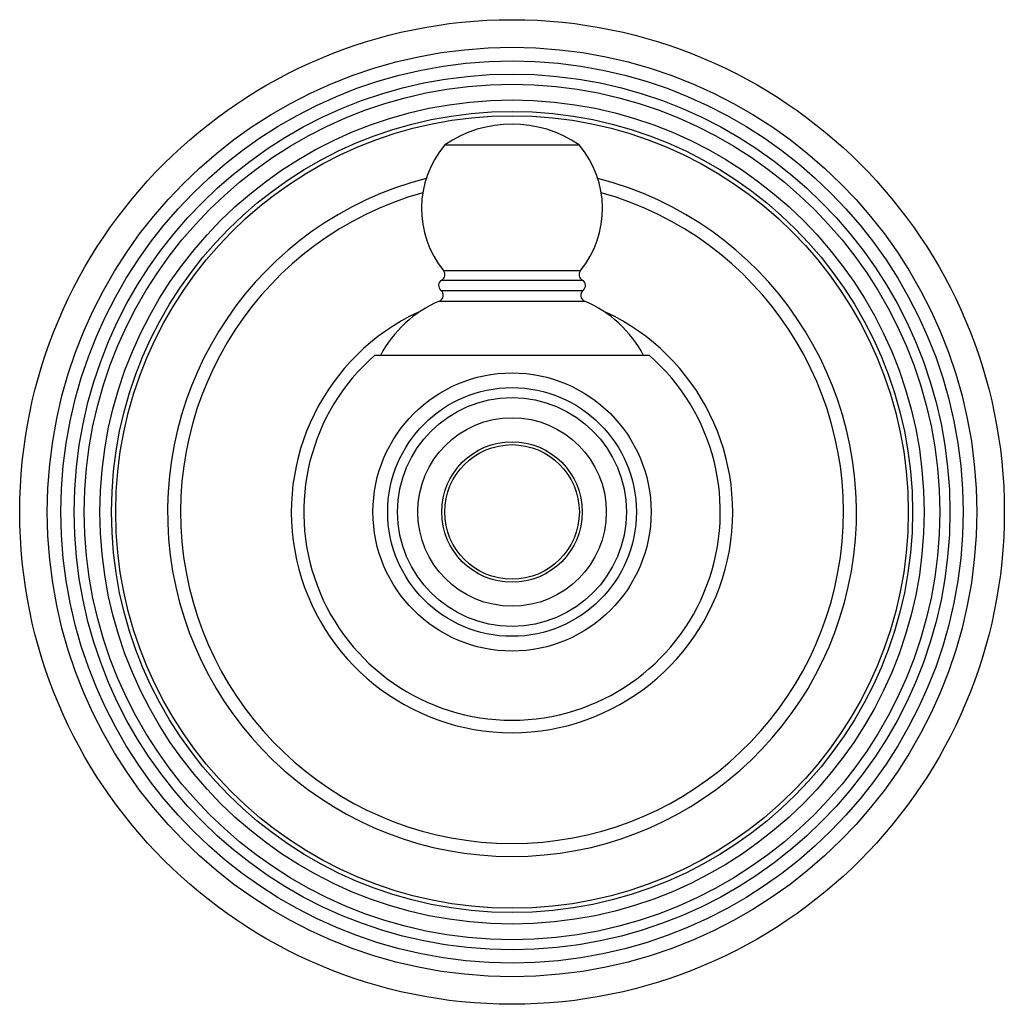
# Model space of a CAD drawing. Units: inches. Extents: x 4.67 to 7.01, y 2.99 to 5.33.
import ezdxf

# ---------------------------------------------------------------- set-up
doc = ezdxf.new("R2010")
doc.units = ezdxf.units.IN
doc.header["$LTSCALE"] = 0.64311
doc.header["$MEASUREMENT"] = 0
doc.layers.get('0').update_dxf_attribs({"linetype": 'CONTINUOUS'})

msp = doc.modelspace()

# ---------------------------------------------------------------- linework, layer by layer
at = {"color": 6, "linetype": 'Continuous'}
for p, q in [((5.678, 5.0369), (5.9973, 5.0369)), ((6.1642, 4.5366), (5.5111, 4.5366))]:
    msp.add_line(p, q, dxfattribs=at)
at = {"color": 9, "linetype": 'Continuous'}
for p, q in [((5.6748, 4.7382), (6.0005, 4.7382)), ((5.6707, 4.7158), (6.0047, 4.7158)), ((5.6687, 4.6912), (6.0067, 4.6912)), ((5.665, 4.6658), (6.0103, 4.6658))]:
    msp.add_line(p, q, dxfattribs=at)
at = {"color": 6, "linetype": 'Continuous'}
for radius in [1.17, 0.3305, 0.272, 0.1671, 0.16]:
    msp.add_circle((5.8377, 4.1646), radius, dxfattribs=at)
at = {"color": 9, "linetype": 'Continuous'}
for radius in [1.1044, 1.0719, 1.0407, 1.0165, 0.9793, 0.9519, 0.9418, 0.2955]:
    msp.add_circle((5.8377, 4.1646), radius, dxfattribs=at)
at = {"color": 7, "linetype": 'Continuous'}
msp.add_circle((5.8377, 4.1646), 0.224, dxfattribs=at)
at = {"color": 6, "linetype": 'Continuous'}
for centre, radius, start, end in [((5.8377, 4.8053), 0.2812, 55.4072, 124.5928), ((5.857, 4.8856), 0.2344, 139.8142, 218.9729), ((5.8183, 4.8856), 0.2344, 321.0271, 40.1858), ((5.8377, 4.1646), 0.8187, 104.4089, 75.5911), ((5.6632, 4.7288), 0.015, 300, 38.9729), ((6.0122, 4.7288), 0.015, 141.0271, 240), ((5.6782, 4.7028), 0.015, 120, 230.7035), ((5.9972, 4.7028), 0.015, 309.2965, 60), ((5.6592, 4.6796), 0.015, 292.9994, 50.7035), ((6.0162, 4.6796), 0.015, 129.2965, 247.0006), ((5.7752, 4.4062), 0.282, 112.9994, 152.4592), ((5.9001, 4.4062), 0.282, 27.5408, 67.0006), ((5.8377, 4.1646), 0.495, 131.2163, 48.7837)]:
    msp.add_arc(centre, radius, start, end, dxfattribs=at)
at = {"color": 9, "linetype": 'Continuous'}
for radius, start, end in [(0.7877, 105.6248, 74.3752), (0.5245, 115.0318, 64.9682)]:
    msp.add_arc((5.8377, 4.1646), radius, start, end, dxfattribs=at)

doc.saveas('drawing.dxf')
